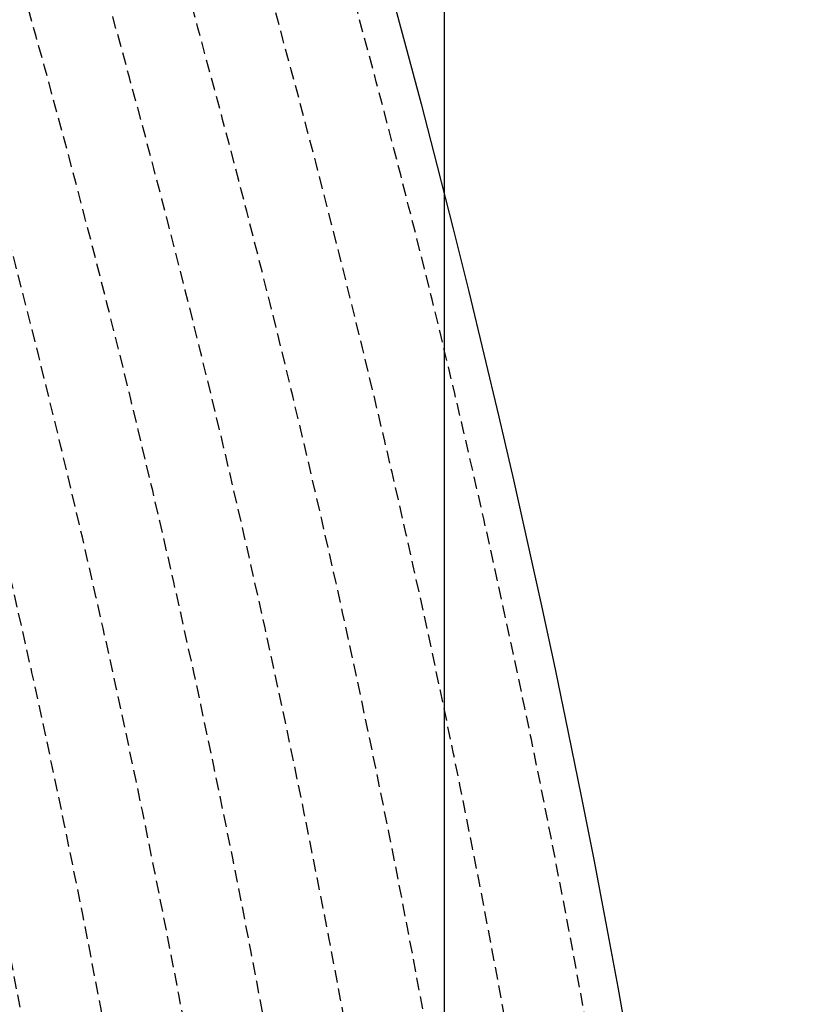
# Model space of a CAD drawing. Extents: x 1538956 to 1571595, y 5042519 to 5072519.
# Drawn here: x 1562138 to 1562538, y 5058111 to 5058609 of the extents above; entities that cross this region are included whole.
import ezdxf

# ---------------------------------------------------------------- set-up
doc = ezdxf.new("R2010")
doc.units = 0
doc.header["$LTSCALE"] = 2
doc.header["$MEASUREMENT"] = 0
doc.linetypes.add('NASCOSTA2', pattern=[4.7625, 3.175, -1.5875])
for name, color, linetype in [('base_cat_ret_foglio', 71, 'Continuous'), ('conica', 8, 'Continuous'), ('inviluppo', 255, 'Continuous')]:
    doc.layers.add(name, color=color, linetype=linetype)

msp = doc.modelspace()

# ---------------------------------------------------------------- linework, layer by layer
at = {"layer": 'base_cat_ret_foglio', "color": 92}
msp.add_line((1562353.15, 5057916.48), (1562353.15, 5062526.48), dxfattribs=at)
at = {"layer": 'conica', "linetype": 'NASCOSTA2', "flags": 128}
for points in [[(1548390.42, 5059739.31, -0.383443), (1555097.11, 5063249.41), (1557939.57, 5062523.21, -0.363268), (1562184.16, 5056624.83)], [(1548429.39, 5059729.35, -0.383226), (1555087.21, 5063210.66), (1557929.67, 5062484.46, -0.363211), (1562144.35, 5056628.87)]]:
    msp.add_lwpolyline(points, format="xyb", dxfattribs=at)
at = {"layer": 'conica', "linetype": 'NASCOSTA2'}
for radius, start in [(5981, 355.724366), (5941, 355.734637), (5901, 355.745048), (5861, 355.755601), (5821, 355.766299), (5781, 355.777145), (5741, 355.799294)]:
    msp.add_arc((1556538.29, 5057038.39), radius, start, 75.668423, dxfattribs=at)
at = {"layer": 'conica', "color": 255, "linetype": 'NASCOSTA2'}
msp.add_arc((1556538.29, 5057038.39), 5701, 355.79929, 75.66842, dxfattribs=at)
at = {"layer": 'inviluppo'}
msp.add_lwpolyline([(1548060.21, 5059823.67, -0.38517), (1555181.03, 5063577.86), (1558023.48, 5062851.66, -0.363718), (1562521.55, 5056590.55)], format="xyb", dxfattribs=at).dxf.unprotected_set("ltscale", 0)

doc.saveas('drawing.dxf')
